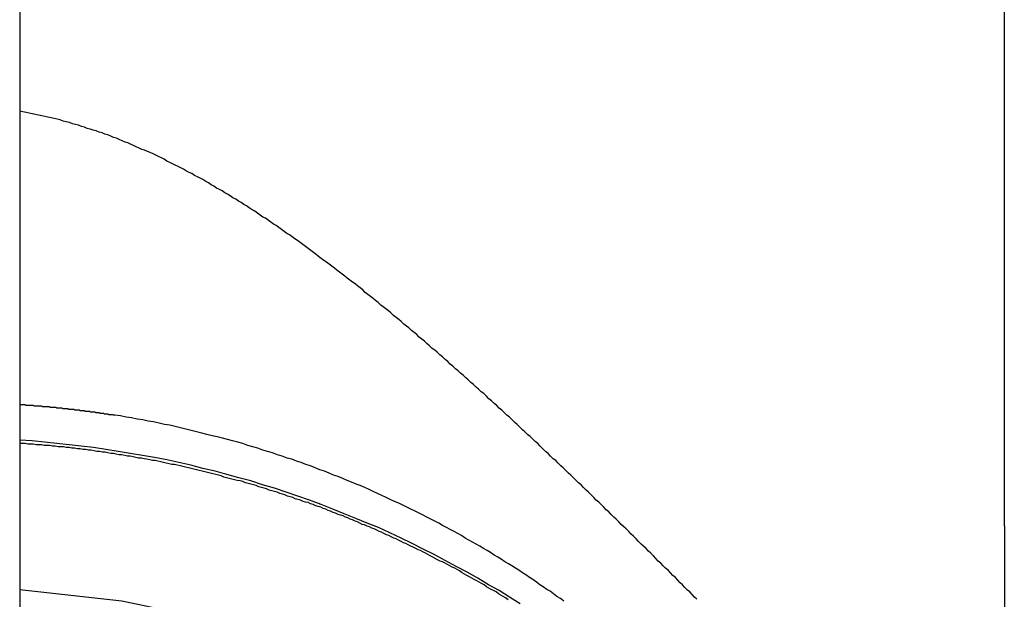
# Model space of a CAD drawing. Extents: x -59 to 285, y -226 to 2000.
# Drawn here: x 268 to 269, y 615 to 616 of the extents above; entities that cross this region are included whole.
import ezdxf

# ---------------------------------------------------------------- set-up
doc = ezdxf.new("R2010")
doc.units = 0
doc.header["$LTSCALE"] = 10
doc.linetypes.add('VERDECKT', pattern=[9.525, 6.35, -3.175])
doc.layers.get('0').update_dxf_attribs({"linetype": 'CONTINUOUS'})
doc.layers.add('STEMPEL', color=3, linetype='CONTINUOUS')

# ---------------------------------------------------------------- blocks, each defined once
blk = doc.blocks.new('A$CDD523C90')
at = {"color": 1, "linetype": 'VERDECKT', "extrusion": (-2e-16, 1, -2e-16)}
for p, q in [((52.4514, 615.4839), (52.4514, 625.2335)), ((50.9514, 619.9977), (50.9514, 574.4977)), ((52.4514, 614.7339), (52.4514, 615.4839)), ((52.4514, 614.7339), (52.4514, 613.3722))]:
    blk.add_line(p, q, dxfattribs=at)
at = {"color": 1}
for points in [[(51.9831, 614.622, 0), (51.9795, 614.625, 0), (51.9758, 614.629, 0), (51.9722, 614.633, 0), (51.9685, 614.636, 0), (51.9649, 614.64, 0), (51.9612, 614.644, 0), (51.9575, 614.647, 0), (51.9539, 614.651, 0), (51.9502, 614.655, 0), (51.9465, 614.658, 0), (51.9428, 614.662, 0), (51.9391, 614.666, 0), (51.9354, 614.669, 0), (51.9317, 614.673, 0), (51.9279, 614.677, 0), (51.9242, 614.68, 0), (51.9205, 614.684, 0), (51.9168, 614.688, 0), (51.913, 614.692, 0), (51.9093, 614.695, 0), (51.9055, 614.699, 0), (51.9018, 614.703, 0), (51.898, 614.706, 0), (51.8943, 614.71, 0), (51.8905, 614.714, 0), (51.8867, 614.718, 0), (51.8829, 614.721, 0), (51.8792, 614.725, 0), (51.8754, 614.729, 0), (51.8716, 614.732, 0), (51.8678, 614.736, 0), (51.864, 614.74, 0), (51.8602, 614.744, 0), (51.8564, 614.747, 0), (51.8526, 614.751, 0), (51.8488, 614.755, 0), (51.8449, 614.758, 0), (51.8411, 614.762, 0), (51.8373, 614.766, 0), (51.8335, 614.77, 0), (51.8296, 614.773, 0), (51.8258, 614.777, 0), (51.822, 614.781, 0), (51.8181, 614.785, 0), (51.8143, 614.788, 0), (51.8104, 614.792, 0), (51.8066, 614.796, 0), (51.8027, 614.799, 0), (51.7989, 614.803, 0), (51.795, 614.807, 0), (51.7911, 614.811, 0), (51.7873, 614.814, 0), (51.7834, 614.818, 0), (51.7795, 614.822, 0), (51.7756, 614.825, 0), (51.7718, 614.829, 0), (51.7679, 614.833, 0), (51.764, 614.836, 0), (51.7601, 614.84, 0), (51.7562, 614.844, 0), (51.7523, 614.847, 0), (51.7484, 614.851, 0), (51.7445, 614.855, 0), (51.7406, 614.859, 0), (51.7367, 614.862, 0), (51.7328, 614.866, 0), (51.7289, 614.87, 0), (51.725, 614.873, 0), (51.7211, 614.877, 0), (51.7172, 614.88, 0), (51.7133, 614.884, 0), (51.7094, 614.888, 0), (51.7055, 614.891, 0), (51.7016, 614.895, 0), (51.6976, 614.899, 0), (51.6937, 614.902, 0), (51.6898, 614.906, 0), (51.6859, 614.91, 0), (51.682, 614.913, 0), (51.678, 614.917, 0), (51.6741, 614.92, 0), (51.6702, 614.924, 0), (51.6663, 614.927, 0), (51.6623, 614.931, 0), (51.6584, 614.935, 0), (51.6545, 614.938, 0), (51.6505, 614.942, 0), (51.6466, 614.945, 0), (51.6427, 614.949, 0), (51.6388, 614.952, 0), (51.6348, 614.956, 0), (51.6309, 614.959, 0), (51.627, 614.963, 0), (51.623, 614.966, 0), (51.6191, 614.97, 0), (51.6152, 614.973, 0), (51.6112, 614.977, 0), (51.6073, 614.98, 0), (51.6034, 614.984, 0), (51.5994, 614.987, 0), (51.5955, 614.991, 0), (51.5916, 614.994, 0), (51.5876, 614.998, 0), (51.5837, 615.001, 0), (51.5798, 615.004, 0), (51.5758, 615.008, 0), (51.5719, 615.011, 0), (51.568, 615.015, 0), (51.564, 615.018, 0), (51.5601, 615.021, 0), (51.5562, 615.025, 0), (51.5523, 615.028, 0), (51.5483, 615.031, 0), (51.5444, 615.035, 0), (51.5405, 615.038, 0), (51.5366, 615.041, 0), (51.5326, 615.045, 0), (51.5287, 615.048, 0), (51.5248, 615.051, 0), (51.5209, 615.054, 0), (51.517, 615.058, 0), (51.5131, 615.061, 0), (51.5091, 615.064, 0), (51.5052, 615.067, 0), (51.5013, 615.07, 0), (51.4974, 615.074, 0), (51.4935, 615.077, 0), (51.4896, 615.08, 0), (51.4857, 615.083, 0), (51.4818, 615.086, 0), (51.4779, 615.089, 0), (51.474, 615.093, 0), (51.4701, 615.096, 0), (51.4662, 615.099, 0), (51.4622, 615.102, 0), (51.4583, 615.105, 0), (51.4544, 615.108, 0), (51.4504, 615.111, 0), (51.4465, 615.114, 0), (51.4425, 615.117, 0), (51.4386, 615.12, 0), (51.4346, 615.123, 0), (51.4307, 615.126, 0), (51.4267, 615.129, 0), (51.4227, 615.132, 0), (51.4187, 615.135, 0), (51.4148, 615.138, 0), (51.4108, 615.141, 0), (51.4068, 615.144, 0), (51.4028, 615.147, 0), (51.3988, 615.15, 0), (51.3947, 615.153, 0), (51.3907, 615.156, 0), (51.3867, 615.159, 0), (51.3827, 615.162, 0), (51.3786, 615.165, 0), (51.3746, 615.168, 0), (51.3706, 615.171, 0), (51.3665, 615.174, 0), (51.3625, 615.177, 0), (51.3584, 615.179, 0), (51.3544, 615.182, 0), (51.3503, 615.185, 0), (51.3462, 615.188, 0), (51.3421, 615.191, 0), (51.3381, 615.193, 0), (51.334, 615.196, 0), (51.3299, 615.199, 0), (51.3258, 615.202, 0), (51.3217, 615.204, 0), (51.3176, 615.207, 0), (51.3135, 615.21, 0), (51.3094, 615.213, 0), (51.3053, 615.215, 0), (51.3011, 615.218, 0), (51.297, 615.221, 0), (51.2929, 615.223, 0), (51.2888, 615.226, 0), (51.2846, 615.228, 0), (51.2805, 615.231, 0), (51.2763, 615.233, 0), (51.2722, 615.236, 0), (51.268, 615.239, 0), (51.2639, 615.241, 0), (51.2597, 615.244, 0), (51.2556, 615.246, 0), (51.2514, 615.248, 0), (51.2472, 615.251, 0), (51.243, 615.253, 0), (51.2389, 615.256, 0), (51.2347, 615.258, 0), (51.2305, 615.261, 0), (51.2263, 615.263, 0), (51.2221, 615.265, 0), (51.2179, 615.267, 0), (51.2137, 615.27, 0), (51.2095, 615.272, 0), (51.2053, 615.274, 0), (51.2011, 615.277, 0), (51.1969, 615.279, 0), (51.1926, 615.281, 0), (51.1884, 615.283, 0), (51.1842, 615.285, 0), (51.1799, 615.287, 0), (51.1757, 615.289, 0), (51.1715, 615.292, 0), (51.1672, 615.294, 0), (51.163, 615.296, 0), (51.1587, 615.298, 0), (51.1545, 615.3, 0), (51.1502, 615.302, 0), (51.146, 615.304, 0), (51.1417, 615.306, 0), (51.1374, 615.307, 0), (51.1332, 615.309, 0), (51.1289, 615.311, 0), (51.1246, 615.313, 0), (51.1204, 615.315, 0), (51.1161, 615.317, 0), (51.1118, 615.318, 0), (51.1075, 615.32, 0), (51.1031, 615.322, 0), (51.0988, 615.324, 0), (51.0944, 615.325, 0), (51.09, 615.327, 0), (51.0857, 615.329, 0), (51.0812, 615.33, 0), (51.0768, 615.332, 0), (51.0724, 615.333, 0), (51.0679, 615.335, 0), (51.0634, 615.336, 0), (51.0589, 615.338, 0), (51.0544, 615.339, 0), (51.0499, 615.341, 0), (51.0454, 615.342, 0), (51.0408, 615.344, 0), (51.0362, 615.345, 0), (51.0317, 615.346, 0), (51.0271, 615.348, 0), (51.0224, 615.349, 0), (51.0178, 615.35, 0), (51.0132, 615.352, 0), (51.0085, 615.353, 0), (51.0038, 615.354, 0), (50.9991, 615.355, 0), (50.9944, 615.356, 0), (50.9897, 615.357, 0), (50.985, 615.358, 0), (50.9802, 615.359, 0), (50.9754, 615.36, 0), (50.9706, 615.361, 0), (50.9658, 615.362, 0), (50.961, 615.363, 0), (50.9562, 615.364, 0), (50.9514, 615.365, 0)], [(51.0964, 614.902, 0), (51.0953, 614.902, 0), (51.0942, 614.902, 0), (51.0931, 614.903, 0), (51.0919, 614.903, 0), (51.0908, 614.903, 0), (51.0897, 614.903, 0), (51.0886, 614.903, 0), (51.0874, 614.903, 0), (51.0863, 614.904, 0), (51.0852, 614.904, 0), (51.0841, 614.904, 0), (51.083, 614.904, 0), (51.0818, 614.904, 0), (51.0807, 614.904, 0), (51.0796, 614.905, 0), (51.0785, 614.905, 0), (51.0773, 614.905, 0), (51.0762, 614.905, 0), (51.0751, 614.905, 0), (51.0739, 614.905, 0), (51.0728, 614.906, 0), (51.0717, 614.906, 0), (51.0706, 614.906, 0), (51.0694, 614.906, 0), (51.0683, 614.906, 0), (51.0672, 614.906, 0), (51.0661, 614.907, 0), (51.0649, 614.907, 0), (51.0638, 614.907, 0), (51.0627, 614.907, 0), (51.0615, 614.907, 0), (51.0604, 614.907, 0), (51.0593, 614.907, 0), (51.0581, 614.908, 0), (51.057, 614.908, 0), (51.0559, 614.908, 0), (51.0547, 614.908, 0), (51.0536, 614.908, 0), (51.0525, 614.908, 0), (51.0513, 614.908, 0), (51.0502, 614.909, 0), (51.0491, 614.909, 0), (51.0479, 614.909, 0), (51.0468, 614.909, 0), (51.0457, 614.909, 0), (51.0445, 614.909, 0), (51.0434, 614.909, 0), (51.0422, 614.91, 0), (51.0411, 614.91, 0), (51.04, 614.91, 0), (51.0388, 614.91, 0), (51.0377, 614.91, 0), (51.0366, 614.91, 0), (51.0354, 614.91, 0), (51.0343, 614.911, 0), (51.0331, 614.911, 0), (51.032, 614.911, 0), (51.0309, 614.911, 0), (51.0297, 614.911, 0), (51.0286, 614.911, 0), (51.0274, 614.911, 0), (51.0263, 614.911, 0), (51.0252, 614.912, 0), (51.024, 614.912, 0), (51.0229, 614.912, 0), (51.0217, 614.912, 0), (51.0206, 614.912, 0), (51.0194, 614.912, 0), (51.0183, 614.912, 0), (51.0171, 614.912, 0), (51.016, 614.913, 0), (51.0149, 614.913, 0), (51.0137, 614.913, 0), (51.0126, 614.913, 0), (51.0114, 614.913, 0), (51.0103, 614.913, 0), (51.0091, 614.913, 0), (51.008, 614.913, 0), (51.0068, 614.914, 0), (51.0057, 614.914, 0), (51.0045, 614.914, 0), (51.0034, 614.914, 0), (51.0022, 614.914, 0), (51.0011, 614.914, 0), (50.9999, 614.914, 0), (50.9988, 614.914, 0), (50.9976, 614.914, 0), (50.9965, 614.915, 0), (50.9953, 614.915, 0), (50.9942, 614.915, 0), (50.993, 614.915, 0), (50.9919, 614.915, 0), (50.9907, 614.915, 0), (50.9896, 614.915, 0), (50.9884, 614.915, 0), (50.9873, 614.915, 0), (50.9861, 614.915, 0), (50.985, 614.916, 0), (50.9838, 614.916, 0), (50.9827, 614.916, 0), (50.9815, 614.916, 0), (50.9803, 614.916, 0), (50.9792, 614.916, 0), (50.978, 614.916, 0), (50.9769, 614.916, 0), (50.9757, 614.916, 0), (50.9746, 614.916, 0), (50.9734, 614.916, 0), (50.9722, 614.917, 0), (50.9711, 614.917, 0), (50.9699, 614.917, 0), (50.9688, 614.917, 0), (50.9676, 614.917, 0), (50.9665, 614.917, 0), (50.9653, 614.917, 0), (50.9641, 614.917, 0), (50.963, 614.917, 0), (50.9618, 614.917, 0), (50.9607, 614.917, 0), (50.9595, 614.918, 0), (50.9583, 614.918, 0), (50.9572, 614.918, 0), (50.956, 614.918, 0), (50.9548, 614.918, 0), (50.9537, 614.918, 0), (50.9525, 614.918, 0), (50.9514, 614.918, 0)], [(51.7802, 614.619, 0), (51.775, 614.623, 0), (51.7698, 614.626, 0), (51.7647, 614.63, 0), (51.7595, 614.634, 0), (51.7542, 614.637, 0), (51.749, 614.641, 0), (51.7438, 614.644, 0), (51.7385, 614.648, 0), (51.7332, 614.652, 0), (51.7279, 614.655, 0), (51.7226, 614.659, 0), (51.7173, 614.662, 0), (51.712, 614.666, 0), (51.7066, 614.669, 0), (51.7012, 614.673, 0), (51.6959, 614.676, 0), (51.6905, 614.679, 0), (51.6851, 614.683, 0), (51.6796, 614.686, 0), (51.6742, 614.689, 0), (51.6687, 614.693, 0), (51.6633, 614.696, 0), (51.6578, 614.699, 0), (51.6523, 614.703, 0), (51.6468, 614.706, 0), (51.6413, 614.709, 0), (51.6357, 614.712, 0), (51.6301, 614.715, 0), (51.6244, 614.719, 0), (51.6187, 614.722, 0), (51.613, 614.725, 0), (51.6072, 614.728, 0), (51.6014, 614.731, 0), (51.5956, 614.734, 0), (51.5897, 614.738, 0), (51.5838, 614.741, 0), (51.5778, 614.744, 0), (51.5718, 614.747, 0), (51.5658, 614.75, 0), (51.5597, 614.753, 0), (51.5536, 614.756, 0), (51.5474, 614.759, 0), (51.5412, 614.762, 0), (51.535, 614.765, 0), (51.5287, 614.768, 0), (51.5224, 614.771, 0), (51.516, 614.774, 0), (51.5096, 614.777, 0), (51.5031, 614.78, 0), (51.4967, 614.783, 0), (51.4901, 614.786, 0), (51.4836, 614.789, 0), (51.477, 614.792, 0), (51.4703, 614.795, 0), (51.4637, 614.797, 0), (51.4569, 614.8, 0), (51.4502, 614.803, 0), (51.4434, 614.806, 0), (51.4365, 614.809, 0), (51.4296, 614.811, 0), (51.4227, 614.814, 0), (51.4158, 614.817, 0), (51.4088, 614.819, 0), (51.4017, 614.822, 0), (51.3946, 614.825, 0), (51.3875, 614.827, 0), (51.3803, 614.83, 0), (51.3731, 614.832, 0), (51.3659, 614.835, 0), (51.3586, 614.837, 0), (51.3513, 614.84, 0), (51.3439, 614.842, 0), (51.3365, 614.845, 0), (51.329, 614.847, 0), (51.3216, 614.849, 0), (51.314, 614.852, 0), (51.3065, 614.854, 0), (51.2989, 614.856, 0), (51.2912, 614.859, 0), (51.2835, 614.861, 0), (51.2758, 614.863, 0), (51.268, 614.865, 0), (51.2602, 614.867, 0), (51.2524, 614.869, 0), (51.2445, 614.871, 0), (51.2366, 614.873, 0), (51.2287, 614.875, 0), (51.2207, 614.877, 0), (51.2126, 614.879, 0), (51.2046, 614.881, 0), (51.1965, 614.883, 0), (51.1883, 614.885, 0), (51.1802, 614.887, 0), (51.172, 614.888, 0), (51.1637, 614.89, 0), (51.1554, 614.892, 0), (51.1471, 614.893, 0), (51.1387, 614.895, 0), (51.1303, 614.896, 0), (51.1219, 614.898, 0), (51.1135, 614.899, 0), (51.105, 614.901, 0), (51.0964, 614.902, 0)], [(51.6954, 614.621, 0), (51.6917, 614.624, 0), (51.6881, 614.626, 0), (51.6844, 614.628, 0), (51.6807, 614.63, 0), (51.6771, 614.633, 0), (51.6734, 614.635, 0), (51.6697, 614.637, 0), (51.666, 614.639, 0), (51.6623, 614.641, 0), (51.6587, 614.644, 0), (51.655, 614.646, 0), (51.6513, 614.648, 0), (51.6476, 614.65, 0), (51.6439, 614.652, 0), (51.6402, 614.654, 0), (51.6365, 614.656, 0), (51.6327, 614.658, 0), (51.629, 614.66, 0), (51.6253, 614.662, 0), (51.6216, 614.665, 0), (51.6179, 614.667, 0), (51.6142, 614.669, 0), (51.6104, 614.671, 0), (51.6067, 614.673, 0), (51.603, 614.675, 0), (51.5993, 614.677, 0), (51.5956, 614.679, 0), (51.5918, 614.68, 0), (51.5881, 614.682, 0), (51.5844, 614.684, 0), (51.5806, 614.686, 0), (51.5769, 614.688, 0), (51.5732, 614.69, 0), (51.5695, 614.692, 0), (51.5657, 614.694, 0), (51.562, 614.696, 0), (51.5583, 614.697, 0), (51.5546, 614.699, 0), (51.5509, 614.701, 0), (51.5471, 614.703, 0), (51.5434, 614.705, 0), (51.5397, 614.707, 0), (51.536, 614.708, 0), (51.5323, 614.71, 0), (51.5286, 614.712, 0), (51.5248, 614.714, 0), (51.5211, 614.715, 0), (51.5174, 614.717, 0), (51.5137, 614.719, 0), (51.51, 614.72, 0), (51.5063, 614.722, 0), (51.5026, 614.724, 0), (51.499, 614.725, 0), (51.4953, 614.727, 0), (51.4916, 614.729, 0), (51.4879, 614.73, 0), (51.4842, 614.732, 0), (51.4806, 614.733, 0), (51.4769, 614.735, 0), (51.4732, 614.736, 0), (51.4696, 614.738, 0), (51.4659, 614.74, 0), (51.4623, 614.741, 0), (51.4586, 614.743, 0), (51.4549, 614.744, 0), (51.4513, 614.746, 0), (51.4476, 614.747, 0), (51.4439, 614.749, 0), (51.4401, 614.75, 0), (51.4364, 614.751, 0), (51.4327, 614.753, 0), (51.4289, 614.754, 0), (51.4251, 614.756, 0), (51.4214, 614.757, 0), (51.4176, 614.759, 0), (51.4138, 614.76, 0), (51.41, 614.762, 0), (51.4061, 614.763, 0), (51.4023, 614.764, 0), (51.3984, 614.766, 0), (51.3946, 614.767, 0), (51.3907, 614.769, 0), (51.3869, 614.77, 0), (51.383, 614.771, 0), (51.3791, 614.773, 0), (51.3752, 614.774, 0), (51.3712, 614.775, 0), (51.3673, 614.777, 0), (51.3634, 614.778, 0), (51.3594, 614.779, 0), (51.3555, 614.781, 0), (51.3515, 614.782, 0), (51.3476, 614.783, 0), (51.3436, 614.785, 0), (51.3396, 614.786, 0), (51.3356, 614.787, 0), (51.3316, 614.788, 0), (51.3276, 614.79, 0), (51.3236, 614.791, 0), (51.3195, 614.792, 0), (51.3155, 614.793, 0), (51.3114, 614.795, 0), (51.3074, 614.796, 0), (51.3033, 614.797, 0), (51.2993, 614.798, 0), (51.2952, 614.799, 0), (51.2911, 614.801, 0), (51.287, 614.802, 0), (51.2829, 614.803, 0), (51.2788, 614.804, 0), (51.2747, 614.805, 0), (51.2706, 614.806, 0), (51.2665, 614.807, 0), (51.2624, 614.808, 0), (51.2583, 614.81, 0), (51.2541, 614.811, 0), (51.25, 614.812, 0), (51.2458, 614.813, 0), (51.2417, 614.814, 0), (51.2375, 614.815, 0), (51.2334, 614.816, 0), (51.2292, 614.817, 0), (51.225, 614.818, 0), (51.2209, 614.819, 0), (51.2167, 614.82, 0), (51.2125, 614.821, 0), (51.2083, 614.822, 0), (51.2041, 614.823, 0), (51.1999, 614.824, 0), (51.1957, 614.825, 0), (51.1915, 614.826, 0), (51.1873, 614.827, 0), (51.1831, 614.827, 0), (51.1789, 614.828, 0), (51.1747, 614.829, 0), (51.1705, 614.83, 0), (51.1663, 614.831, 0), (51.162, 614.832, 0), (51.1578, 614.833, 0), (51.1536, 614.833, 0), (51.1494, 614.834, 0), (51.1451, 614.835, 0), (51.1409, 614.836, 0), (51.1367, 614.837, 0), (51.1324, 614.837, 0), (51.1282, 614.838, 0), (51.124, 614.839, 0), (51.1197, 614.84, 0), (51.1155, 614.84, 0), (51.1113, 614.841, 0), (51.107, 614.842, 0), (51.1028, 614.842, 0), (51.0985, 614.843, 0), (51.0943, 614.844, 0), (51.0901, 614.844, 0), (51.0858, 614.845, 0), (51.0816, 614.846, 0), (51.0773, 614.846, 0), (51.0731, 614.847, 0), (51.0689, 614.847, 0), (51.0646, 614.848, 0), (51.0604, 614.849, 0), (51.0562, 614.849, 0), (51.0519, 614.85, 0), (51.0477, 614.85, 0), (51.0435, 614.851, 0), (51.0393, 614.851, 0), (51.035, 614.852, 0), (51.0308, 614.852, 0), (51.0266, 614.853, 0), (51.0224, 614.853, 0), (51.0182, 614.854, 0), (51.014, 614.854, 0), (51.0098, 614.854, 0), (51.0056, 614.855, 0), (51.0014, 614.855, 0), (50.9972, 614.856, 0), (50.993, 614.856, 0), (50.9888, 614.856, 0), (50.9846, 614.857, 0), (50.9805, 614.857, 0), (50.9763, 614.857, 0), (50.9721, 614.858, 0), (50.968, 614.858, 0), (50.9638, 614.858, 0), (50.9596, 614.859, 0), (50.9555, 614.859, 0), (50.9514, 614.859, 0)]]:
    blk.add_polyline3d(points, dxfattribs=at)
at = {"color": 1, "linetype": 'VERDECKT'}
blk.add_polyline3d([(51.7137, 614.615, 0), (51.6978, 614.625, 0), (51.6817, 614.635, 0), (51.6655, 614.644, 0), (51.6493, 614.654, 0), (51.6329, 614.663, 0), (51.6164, 614.672, 0), (51.5997, 614.681, 0), (51.583, 614.69, 0), (51.5662, 614.698, 0), (51.5493, 614.707, 0), (51.5323, 614.715, 0), (51.5152, 614.723, 0), (51.498, 614.731, 0), (51.4807, 614.738, 0), (51.4633, 614.745, 0), (51.4459, 614.752, 0), (51.4283, 614.759, 0), (51.4107, 614.766, 0), (51.393, 614.773, 0), (51.3752, 614.779, 0), (51.3574, 614.785, 0), (51.3394, 614.791, 0), (51.3214, 614.796, 0), (51.3034, 614.802, 0), (51.2853, 614.807, 0), (51.2671, 614.812, 0), (51.2489, 614.817, 0), (51.2306, 614.821, 0), (51.2122, 614.826, 0), (51.1938, 614.83, 0), (51.1754, 614.834, 0), (51.1569, 614.838, 0), (51.1384, 614.841, 0), (51.1198, 614.844, 0), (51.1012, 614.847, 0), (51.0826, 614.85, 0), (51.0639, 614.853, 0), (51.0452, 614.855, 0), (51.0265, 614.857, 0), (51.0077, 614.859, 0), (50.989, 614.861, 0), (50.9702, 614.863, 0), (50.9514, 614.864, 0)], dxfattribs=at)
at = {"color": 1, "linetype": 'VERDECKT', "extrusion": (0, -2e-16, -1)}
blk.add_arc((-50.8514, 613.0401), 1.6, 93.5833, 180, dxfattribs=at)

msp = doc.modelspace()

# ---------------------------------------------------------------- block references
at = {"layer": 'STEMPEL'}
msp.add_blockref('A$CDD523C90', (217, 0), dxfattribs=at)

doc.saveas('drawing.dxf')
